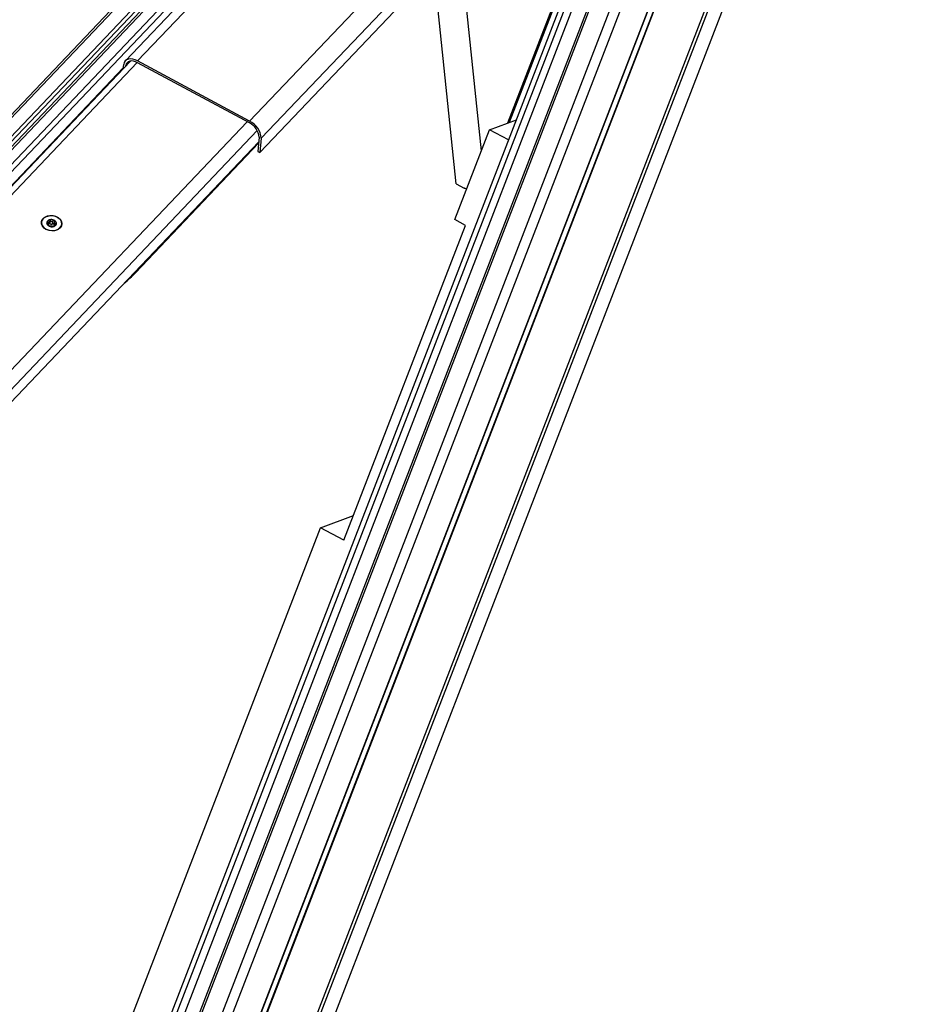
# Model space of a CAD drawing. Units: millimetres. Extents: x -23272466 to 44913, y -22484634 to 188.
# Drawn here: x -23270083 to -23270052, y -22484510 to -22484476 of the extents above; entities that cross this region are included whole.
import ezdxf

# ---------------------------------------------------------------- set-up
doc = ezdxf.new("R2010")
doc.units = ezdxf.units.MM
doc.linetypes.add('DASHED', pattern=[19.05, 12.7, -6.35])
doc.layers.get('0').update_dxf_attribs({"lineweight": 20})
doc.layers.add('arkusz', color=7, linetype='Continuous')
doc.layers.add('KEYLITE FELT-BREATHER MEMBRANE', color=151, linetype='DASHED', lineweight=35)
doc.styles.get("Standard").update_dxf_attribs({"font": 'arial.ttf'})

# ---------------------------------------------------------------- blocks, each defined once
blk = doc.blocks.new('ikona TH FE')
at = {"color": 152, "linetype": 'Continuous', "lineweight": 25, "true_color": 0x2776bb}
for p, q in [((5286.933, -2670.641), (5321.573, -2580.93)), ((5287.985, -2668.244), (5321.063, -2582.579)), ((5289.961, -2664.6), (5320.491, -2585.53)), ((5286.95, -2665.43), (5317.262, -2586.925)), ((5286.963, -2665.449), (5317.293, -2586.899)), ((5287.264, -2664.025), (5314.364, -2593.839)), ((5287.28, -2664.014), (5314.381, -2593.825)), ((5303.054, -2594.131), (5260.9, -2638.472)), ((5303.134, -2594.174), (5261.017, -2638.477)), ((5303.591, -2594.42), (5261.474, -2638.722)), ((5303.713, -2594.486), (5261.569, -2638.817)), ((5303.846, -2594.557), (5261.702, -2638.888)), ((5303.923, -2594.599), (5261.806, -2638.901)), ((5313.09, -2594.31), (5283.613, -2670.653)), ((5304.28, -2594.791), (5262.163, -2639.093)), ((5304.461, -2594.888), (5262.276, -2639.262)), ((5304.487, -2595.209), (5287.11, -2613.488)), ((5304.966, -2595.214), (5287.588, -2613.494)), ((5310.71, -2597.109), (5282.996, -2668.886)), ((5283.077, -2668.903), (5310.808, -2597.086)), ((5311.52, -2597.304), (5283.231, -2670.568)), ((5291.965, -2615.85), (5309.343, -2597.57)), ((5292.372, -2617.076), (5310.224, -2598.297)), ((5309.797, -2598.239), (5292.42, -2616.518)), ((5308.188, -2600.795), (5282.069, -2668.44)), ((5307.915, -2600.727), (5302.047, -2615.923)), ((5302.128, -2615.893), (5307.998, -2600.693)), ((5282.245, -2668.54), (5308.366, -2600.891)), ((5282.538, -2668.562), (5308.625, -2601.001)), ((5301.032, -2617.005), (5300.177, -2608.866)), ((5300.047, -2618.296), (5299.169, -2609.927)), ((5287.312, -2613.497), (5259.72, -2642.52)), ((5287.312, -2613.497), (5259.72, -2642.52)), ((5287.13, -2613.672), (5287.294, -2613.499)), ((5291.965, -2615.85), (5287.588, -2613.494)), ((5259.954, -2642.613), (5287.575, -2613.559)), ((5287.029, -2613.768), (5260.884, -2641.27)), ((5287.025, -2613.799), (5287.047, -2613.626)), ((5287.128, -2613.69), (5287.13, -2613.672)), ((5291.957, -2615.918), (5287.581, -2613.562)), ((5301.35, -2616.181), (5302.397, -2615.794)), ((5264.247, -2644.926), (5291.87, -2615.87)), ((5264.587, -2645.334), (5292.267, -2616.217)), ((5299.991, -2619.699), (5301.35, -2616.181)), ((5302.093, -2616.581), (5301.35, -2616.181)), ((5292.337, -2616.475), (5292.289, -2617.031)), ((5292.42, -2616.518), (5292.372, -2617.076)), ((5264.582, -2645.831), (5292.322, -2616.653)), ((5287.501, -2621.778), (5292.316, -2616.712)), ((5292.289, -2617.031), (5292.372, -2617.076)), ((5300.047, -2618.296), (5300.357, -2618.462)), ((5300.363, -2618.466), (5300.357, -2618.462)), ((5283.827, -2619.794), (5283.827, -2619.797)), ((5284.065, -2619.858), (5284.071, -2619.806)), ((5284.106, -2619.938), (5284.108, -2619.922)), ((5284.112, -2619.945), (5284.116, -2619.912)), ((5284.115, -2619.898), (5284.127, -2619.782)), ((5284.173, -2619.857), (5284.187, -2619.732)), ((5284.266, -2619.867), (5284.28, -2619.741)), ((5284.319, -2619.931), (5284.315, -2619.966)), ((5284.33, -2619.8), (5284.317, -2619.917)), ((5284.323, -2619.961), (5284.325, -2619.943)), ((5284.375, -2619.889), (5284.381, -2619.837)), ((5284.622, -2619.883), (5284.623, -2619.88)), ((5295.652, -2632.236), (5300.406, -2619.923)), ((5300.406, -2619.923), (5299.991, -2619.699)), ((5294.739, -2631.745), (5296.026, -2631.269)), ((5282.343, -2663.847), (5294.739, -2631.745)), ((5295.652, -2632.236), (5294.739, -2631.745))]:
    blk.add_line(p, q, dxfattribs=at)
at = {"color": 152, "linetype": 'Continuous', "lineweight": 25, "true_color": 0x2776bb, "flags": 128}
for points in [[(5287.588, -2613.494), (5287.491, -2613.45), (5287.396, -2613.423), (5287.307, -2613.413), (5287.227, -2613.423), (5287.158, -2613.45), (5287.104, -2613.494), (5287.067, -2613.554), (5287.047, -2613.626)], [(5287.581, -2613.562), (5287.5, -2613.525), (5287.421, -2613.502), (5287.347, -2613.495), (5287.279, -2613.503), (5287.222, -2613.525), (5287.177, -2613.562), (5287.146, -2613.612), (5287.13, -2613.672)], [(5284.561, -2620.018), (5284.48, -2620.079), (5284.377, -2620.119), (5284.26, -2620.133), (5284.14, -2620.122), (5284.027, -2620.085), (5283.933, -2620.026), (5283.864, -2619.95), (5283.827, -2619.864), (5283.826, -2619.776), (5283.86, -2619.693), (5283.926, -2619.623), (5284.02, -2619.572), (5284.131, -2619.545), (5284.251, -2619.543), (5284.368, -2619.568), (5284.473, -2619.616), (5284.556, -2619.684), (5284.609, -2619.766), (5284.628, -2619.854), (5284.612, -2619.94), (5284.561, -2620.018)], [(5284.561, -2620.018), (5284.48, -2620.079), (5284.377, -2620.119), (5284.26, -2620.133), (5284.14, -2620.122), (5284.027, -2620.085), (5283.933, -2620.026), (5283.864, -2619.95), (5283.827, -2619.864), (5283.826, -2619.776), (5283.86, -2619.693), (5283.926, -2619.623), (5284.02, -2619.572), (5284.131, -2619.545), (5284.251, -2619.543), (5284.368, -2619.568), (5284.473, -2619.616), (5284.556, -2619.684), (5284.609, -2619.766), (5284.628, -2619.854), (5284.612, -2619.94), (5284.561, -2620.018)], [(5284.004, -2620.07), (5284.112, -2620.112), (5284.229, -2620.13), (5284.347, -2620.122), (5284.453, -2620.088), (5284.54, -2620.033), (5284.598, -2619.96), (5284.623, -2619.876), (5284.613, -2619.788), (5284.568, -2619.705), (5284.493, -2619.634), (5284.394, -2619.58), (5284.28, -2619.55), (5284.161, -2619.545), (5284.048, -2619.566), (5283.951, -2619.611), (5283.877, -2619.676), (5283.835, -2619.756), (5283.828, -2619.842), (5283.855, -2619.928), (5283.916, -2620.007), (5284.004, -2620.07)]]:
    blk.add_lwpolyline(points, dxfattribs=at)
at = {"color": 152, "linetype": 'Continuous', "lineweight": 25, "true_color": 0x2776bb}
for centre, radius, start, end in [((5291.669, -2616.522), 0.67, 3.9974, 64.4464), ((5291.618, -2616.575), 0.804, 3.9975, 64.4462), ((5284.22, -2619.895), 0.202, 15.1337, 110.0562), ((5284.054, -2619.82), 0.0196, 150.6758, 199.3444), ((5284.174, -2619.819), 0.138, 183.3619, 241.6643), ((5284.17, -2619.842), 0.136, 106.3107, 166.5705), ((5284.138, -2619.914), 0.0406, 221.5019, 261.9116), ((5284.139, -2619.885), 0.044, 39.4623, 115.5251), ((5284.153, -2619.746), 0.0402, 92.6303, 122.2066), ((5284.237, -2619.723), 0.253, 245.6395, 283.3058), ((5284.224, -2619.818), 0.064, 217.2443, 311.1325), ((5284.294, -2619.901), 0.0437, 48.5437, 128.7267), ((5284.298, -2619.93), 0.0398, 266.9915, 307.7768), ((5284.347, -2619.92), 0.0297, 174.0599, 197.2309), ((5284.28, -2619.831), 0.137, 287.7127, 344.0695), ((5284.398, -2619.854), 0.0205, 315.0371, 34.9868), ((5284.389, -2618.866), 4.262, 308.8421, 316.8924)]:
    blk.add_arc(centre, radius, start, end, dxfattribs=at)
for points, knots in [([(5300.363, -2618.466), (5300.374, -2618.468), (5300.399, -2618.482), (5300.434, -2618.483), (5300.461, -2618.474), (5300.465, -2618.473)], [0, 0, 0, 0, 0.212739, 0.869346, 1, 1, 1, 1]), ([(5284.067, -2619.859), (5284.063, -2619.857), (5284.054, -2619.852), (5284.044, -2619.842), (5284.038, -2619.833), (5284.036, -2619.828), (5284.036, -2619.827)], [0, 0, 0, 0, 0.3022614, 0.6058774, 0.8864921, 1, 1, 1, 1]), ([(5284.037, -2619.811), (5284.039, -2619.809), (5284.042, -2619.805), (5284.051, -2619.802), (5284.061, -2619.803), (5284.068, -2619.805), (5284.071, -2619.806)], [0, 0, 0, 0, 0.249954, 0.502537, 0.769604, 1, 1, 1, 1]), ([(5284.108, -2619.922), (5284.111, -2619.921), (5284.116, -2619.917), (5284.117, -2619.908), (5284.112, -2619.897), (5284.104, -2619.887), (5284.093, -2619.876), (5284.081, -2619.866), (5284.071, -2619.861), (5284.067, -2619.859)], [0, 0, 0, 0, 0.176821, 0.354742, 0.480204, 0.605891, 0.728402, 0.865739, 1, 1, 1, 1]), ([(5284.071, -2619.806), (5284.077, -2619.809), (5284.089, -2619.814), (5284.105, -2619.813), (5284.117, -2619.806), (5284.124, -2619.796), (5284.128, -2619.783), (5284.128, -2619.768), (5284.124, -2619.758), (5284.123, -2619.753)], [0, 0, 0, 0, 0.176852, 0.354836, 0.480349, 0.606072, 0.728604, 0.865951, 1, 1, 1, 1]), ([(5284.108, -2619.94), (5284.106, -2619.938), (5284.103, -2619.934), (5284.102, -2619.928), (5284.104, -2619.924), (5284.107, -2619.923), (5284.108, -2619.922)], [0, 0, 0, 0, 0.2729905, 0.5478592, 0.8406815, 1, 1, 1, 1]), ([(5284.123, -2619.753), (5284.122, -2619.748), (5284.119, -2619.739), (5284.121, -2619.726), (5284.126, -2619.716), (5284.13, -2619.713), (5284.131, -2619.712)], [0, 0, 0, 0, 0.301066, 0.6038645, 0.8837136, 1, 1, 1, 1]), ([(5284.168, -2619.954), (5284.165, -2619.955), (5284.16, -2619.957), (5284.148, -2619.957), (5284.139, -2619.955), (5284.133, -2619.954), (5284.133, -2619.954)], [0, 0, 0, 0, 0.322916, 0.647132, 0.947188, 1, 1, 1, 1]), ([(5284.151, -2619.705), (5284.155, -2619.706), (5284.162, -2619.707), (5284.173, -2619.713), (5284.182, -2619.721), (5284.185, -2619.728), (5284.187, -2619.732)], [0, 0, 0, 0, 0.248783, 0.500261, 0.766074, 1, 1, 1, 1]), ([(5284.261, -2619.964), (5284.257, -2619.962), (5284.25, -2619.958), (5284.234, -2619.954), (5284.217, -2619.952), (5284.202, -2619.95), (5284.188, -2619.95), (5284.176, -2619.951), (5284.171, -2619.953), (5284.168, -2619.954)], [0, 0, 0, 0, 0.176895, 0.354942, 0.480505, 0.606294, 0.728927, 0.866424, 1, 1, 1, 1]), ([(5284.187, -2619.732), (5284.19, -2619.738), (5284.196, -2619.751), (5284.211, -2619.763), (5284.228, -2619.769), (5284.243, -2619.769), (5284.257, -2619.764), (5284.27, -2619.754), (5284.277, -2619.746), (5284.28, -2619.741)], [0, 0, 0, 0, 0.176854, 0.354845, 0.480346, 0.606068, 0.728597, 0.86593, 1, 1, 1, 1]), ([(5284.296, -2619.97), (5284.292, -2619.97), (5284.283, -2619.97), (5284.273, -2619.969), (5284.265, -2619.966), (5284.262, -2619.964), (5284.261, -2619.964)], [0, 0, 0, 0, 0.272572, 0.547021, 0.839389, 1, 1, 1, 1]), ([(5284.28, -2619.741), (5284.283, -2619.738), (5284.289, -2619.73), (5284.302, -2619.724), (5284.315, -2619.722), (5284.327, -2619.725), (5284.337, -2619.731), (5284.343, -2619.739), (5284.346, -2619.75), (5284.345, -2619.761), (5284.342, -2619.769), (5284.34, -2619.773)], [0, 0, 0, 0, 0.1260633, 0.2526809, 0.3695548, 0.4756341, 0.5751109, 0.6730499, 0.7740043, 0.8817444, 1, 1, 1, 1]), ([(5284.377, -2619.889), (5284.37, -2619.891), (5284.357, -2619.895), (5284.34, -2619.905), (5284.328, -2619.915), (5284.321, -2619.923), (5284.318, -2619.931), (5284.319, -2619.938), (5284.323, -2619.941), (5284.325, -2619.943)], [0, 0, 0, 0, 0.17682, 0.354776, 0.480262, 0.605955, 0.728499, 0.865861, 1, 1, 1, 1]), ([(5284.325, -2619.943), (5284.327, -2619.945), (5284.33, -2619.948), (5284.33, -2619.954), (5284.326, -2619.959), (5284.323, -2619.961), (5284.322, -2619.961)], [0, 0, 0, 0, 0.321907, 0.64566, 0.945333, 1, 1, 1, 1]), ([(5284.34, -2619.773), (5284.337, -2619.779), (5284.33, -2619.791), (5284.329, -2619.809), (5284.333, -2619.823), (5284.341, -2619.833), (5284.353, -2619.838), (5284.366, -2619.839), (5284.376, -2619.838), (5284.381, -2619.837)], [0, 0, 0, 0, 0.176955, 0.355019, 0.480596, 0.606383, 0.729002, 0.866474, 1, 1, 1, 1]), ([(5284.412, -2619.868), (5284.41, -2619.871), (5284.404, -2619.877), (5284.393, -2619.884), (5284.384, -2619.887), (5284.378, -2619.889), (5284.377, -2619.889)], [0, 0, 0, 0, 0.293924, 0.589229, 0.905498, 1, 1, 1, 1]), ([(5284.381, -2619.837), (5284.385, -2619.836), (5284.394, -2619.834), (5284.407, -2619.836), (5284.412, -2619.84), (5284.414, -2619.842)], [0, 0, 0, 0, 0.340965, 0.683383, 1, 1, 1, 1])]:
    blk.add_open_spline(points, degree=3, knots=knots, dxfattribs=at)

msp = doc.modelspace()

# ---------------------------------------------------------------- block references
at = {"layer": 'KEYLITE FELT-BREATHER MEMBRANE', "xscale": 0.8800000000000001, "yscale": 0.8800000000000001, "zscale": 0.8800000000000001}
msp.add_blockref('ikona TH FE', (-23274732.325, -22482177.257), dxfattribs=at)

# ---------------------------------------------------------------- texts
at = {"layer": 'arkusz', "insert": (-23271297.688, -22484397.376), "char_height": 12, "attachment_point": 1}
msp.add_mtext_dynamic_manual_height_columns('\\pi240.98;This drawing is for informational-demonstrative purposes only \\P\\pi266.41;and as such cannot constitute a basis for performance. \\P\\pi222.77;All dimensions presented in this drawing should be verified on site.\\P\\pi213.65;Roof constructions needs to be right with current building regulations.\\P\\pi228.51;Keylite is not responsible for or the installation quality on the roof.\\P\\pi130.7;Documentation only for personal use. Copying and sharing without permission is prohibited.\\P\\pi468.99;\\P\\pi466.66; ', width=937.97237, gutter_width=12.5, heights=[0], dxfattribs=at)

doc.saveas('drawing.dxf')
